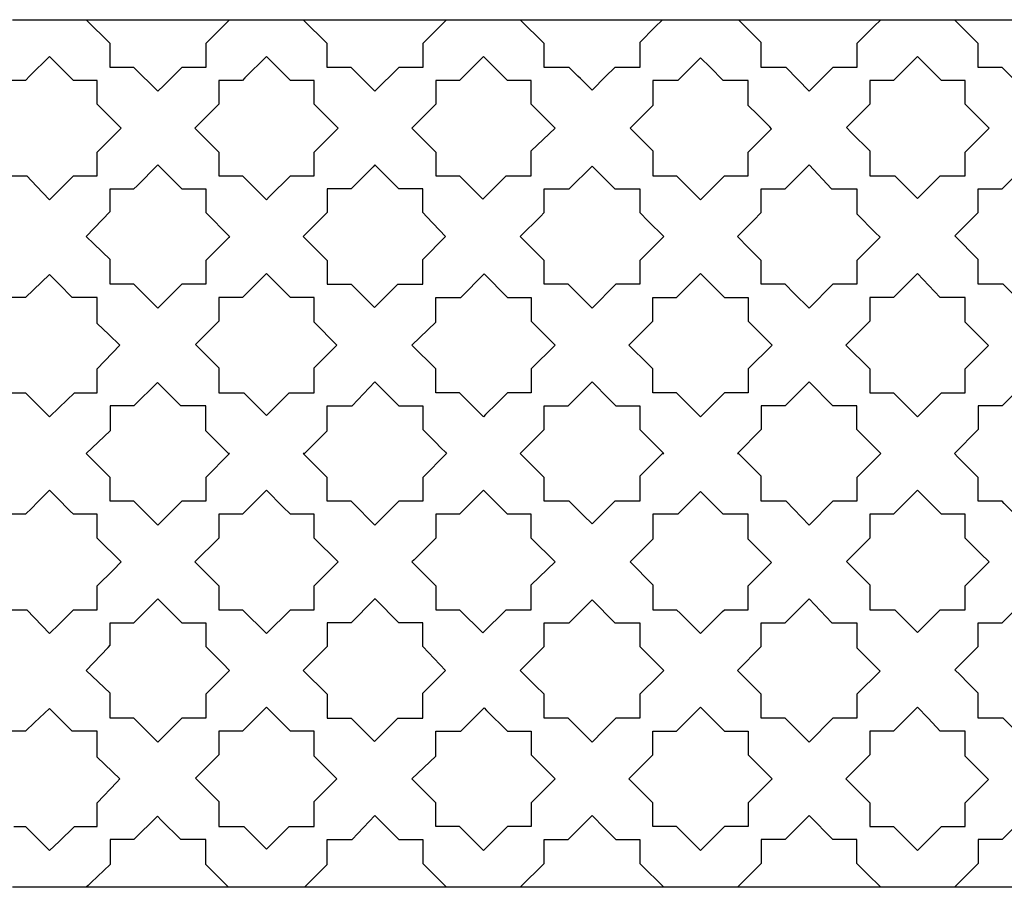
# Model space of a CAD drawing. Extents: x -14.4 to 6, y -1 to 6.
# Drawn here: x -1.9 to -1.7, y 0.1 to 0.3 of the extents above; entities that cross this region are included whole.
import ezdxf

# ---------------------------------------------------------------- set-up
doc = ezdxf.new("R2010")
doc.units = 0
doc.layers.get('0').update_dxf_attribs({"linetype": 'CONTINUOUS'})

msp = doc.modelspace()

# ---------------------------------------------------------------- linework, layer by layer
for p, q in [((-1.93303, 0.34753), (-1.91606, 0.34753)), ((-1.91054, 0.34202), (-1.91606, 0.34753)), ((-1.91606, 0.34753), (-1.90031, 0.34753)), ((-1.90031, 0.34753), (-1.89812, 0.34753)), ((-1.89812, 0.34753), (-1.89585, 0.34753)), ((-1.89585, 0.34753), (-1.88303, 0.34753)), ((-1.88303, 0.34753), (-1.88854, 0.34202)), ((-1.88303, 0.34753), (-1.86606, 0.34753)), ((-1.86054, 0.34202), (-1.86606, 0.34753)), ((-1.86606, 0.34753), (-1.86032, 0.34753)), ((-1.86032, 0.34753), (-1.85006, 0.34753)), ((-1.85006, 0.34753), (-1.83303, 0.34753)), ((-1.83303, 0.34753), (-1.83854, 0.34202)), ((-1.83303, 0.34753), (-1.81606, 0.34753)), ((-1.81054, 0.34202), (-1.81606, 0.34753)), ((-1.81606, 0.34753), (-1.81386, 0.34753)), ((-1.81386, 0.34753), (-1.80662, 0.34753)), ((-1.80662, 0.34753), (-1.78615, 0.34753)), ((-1.78615, 0.34753), (-1.7833, 0.34753)), ((-1.7833, 0.34753), (-1.78507, 0.34577)), ((-1.7833, 0.34753), (-1.76578, 0.34753)), ((-1.76054, 0.34229), (-1.76578, 0.34753)), ((-1.76578, 0.34753), (-1.7602, 0.34753)), ((-1.7602, 0.34753), (-1.75755, 0.34753)), ((-1.75755, 0.34753), (-1.73523, 0.34753)), ((-1.73523, 0.34753), (-1.73303, 0.34753)), ((-1.73303, 0.34753), (-1.73461, 0.34595)), ((-1.73303, 0.34753), (-1.71606, 0.34753)), ((-1.71268, 0.34415), (-1.71606, 0.34753)), ((-1.71606, 0.34753), (-1.71205, 0.34753)), ((-1.71205, 0.34753), (-1.70786, 0.34753)), ((-1.70786, 0.34753), (-1.70723, 0.34753)), ((-1.70723, 0.34753), (-1.69022, 0.34753)), ((-1.78507, 0.34577), (-1.78854, 0.34229)), ((-1.73461, 0.34595), (-1.73854, 0.34202)), ((-1.71119, 0.34267), (-1.71268, 0.34415)), ((-1.71054, 0.34202), (-1.71119, 0.34267)), ((-1.91054, 0.33888), (-1.91054, 0.34202)), ((-1.88854, 0.34202), (-1.88854, 0.34153)), ((-1.88854, 0.34153), (-1.88854, 0.33653)), ((-1.86054, 0.33653), (-1.86054, 0.34202)), ((-1.83854, 0.34202), (-1.83854, 0.33653)), ((-1.81054, 0.33653), (-1.81054, 0.34202)), ((-1.78854, 0.34229), (-1.78854, 0.33653)), ((-1.76054, 0.33794), (-1.76054, 0.34229)), ((-1.73854, 0.34202), (-1.73854, 0.34046)), ((-1.73854, 0.34046), (-1.73854, 0.33653)), ((-1.71054, 0.33653), (-1.71054, 0.34202)), ((-1.92454, 0.33905), (-1.92903, 0.33456)), ((-1.92233, 0.33683), (-1.92454, 0.33905)), ((-1.91054, 0.33653), (-1.91054, 0.33888)), ((-1.87454, 0.33905), (-1.87949, 0.3341)), ((-1.87407, 0.33857), (-1.87454, 0.33905)), ((-1.86903, 0.33353), (-1.87407, 0.33857)), ((-1.82454, 0.33905), (-1.82776, 0.33583)), ((-1.81903, 0.33353), (-1.82454, 0.33905)), ((-1.77454, 0.33877), (-1.7773, 0.33601)), ((-1.77235, 0.33658), (-1.77454, 0.33877)), ((-1.72454, 0.33905), (-1.73006, 0.33353)), ((-1.71903, 0.33353), (-1.72454, 0.33905)), ((-1.91903, 0.33353), (-1.92233, 0.33683)), ((-1.90506, 0.33653), (-1.91054, 0.33653)), ((-1.89954, 0.33102), (-1.90506, 0.33653)), ((-1.89403, 0.33653), (-1.8982, 0.33236)), ((-1.88854, 0.33653), (-1.89403, 0.33653)), ((-1.85506, 0.33653), (-1.86054, 0.33653)), ((-1.85142, 0.33289), (-1.85506, 0.33653)), ((-1.84403, 0.33653), (-1.84954, 0.33102)), ((-1.83854, 0.33653), (-1.84403, 0.33653)), ((-1.82776, 0.33583), (-1.83006, 0.33353)), ((-1.80478, 0.33653), (-1.81054, 0.33653)), ((-1.80478, 0.33653), (-1.80279, 0.33455)), ((-1.7943, 0.33653), (-1.79643, 0.3344)), ((-1.78854, 0.33653), (-1.7943, 0.33653)), ((-1.7773, 0.33601), (-1.7794, 0.33391)), ((-1.7693, 0.33353), (-1.77235, 0.33658)), ((-1.76054, 0.33653), (-1.76054, 0.33794)), ((-1.7567, 0.33653), (-1.76054, 0.33653)), ((-1.75619, 0.33653), (-1.7567, 0.33653)), ((-1.75478, 0.33653), (-1.75619, 0.33653)), ((-1.74954, 0.33102), (-1.75478, 0.33653)), ((-1.74403, 0.33653), (-1.74954, 0.33102)), ((-1.73854, 0.33653), (-1.74403, 0.33653)), ((-1.70506, 0.33653), (-1.71054, 0.33653)), ((-1.69954, 0.33102), (-1.70506, 0.33653)), ((-1.93006, 0.33353), (-1.93554, 0.33353)), ((-1.92903, 0.33456), (-1.93006, 0.33353)), ((-1.91687, 0.33353), (-1.91903, 0.33353)), ((-1.91354, 0.33353), (-1.91687, 0.33353)), ((-1.91354, 0.32906), (-1.91354, 0.33353)), ((-1.88006, 0.33353), (-1.88554, 0.33353)), ((-1.88554, 0.33353), (-1.88554, 0.32951)), ((-1.87949, 0.3341), (-1.88006, 0.33353)), ((-1.86354, 0.33353), (-1.86903, 0.33353)), ((-1.86354, 0.3302), (-1.86354, 0.33353)), ((-1.83006, 0.33353), (-1.83554, 0.33353)), ((-1.83554, 0.33353), (-1.83554, 0.33154)), ((-1.81354, 0.33353), (-1.81903, 0.33353)), ((-1.81354, 0.33302), (-1.81354, 0.33353)), ((-1.80219, 0.33394), (-1.80279, 0.33455)), ((-1.79954, 0.33129), (-1.80219, 0.33394)), ((-1.79643, 0.3344), (-1.79954, 0.33129)), ((-1.78554, 0.33353), (-1.78554, 0.32777)), ((-1.78025, 0.33353), (-1.78554, 0.33353)), ((-1.77978, 0.33353), (-1.78025, 0.33353)), ((-1.7794, 0.33391), (-1.77978, 0.33353)), ((-1.76354, 0.33353), (-1.7693, 0.33353)), ((-1.76354, 0.32777), (-1.76354, 0.33353)), ((-1.73554, 0.33353), (-1.73554, 0.33321)), ((-1.73543, 0.33353), (-1.73554, 0.33353)), ((-1.73006, 0.33353), (-1.73543, 0.33353)), ((-1.71597, 0.33353), (-1.71903, 0.33353)), ((-1.71354, 0.33353), (-1.71597, 0.33353)), ((-1.71354, 0.32805), (-1.71354, 0.33353)), ((-1.8982, 0.33236), (-1.89954, 0.33102)), ((-1.85016, 0.33164), (-1.85142, 0.33289)), ((-1.84954, 0.33102), (-1.85016, 0.33164)), ((-1.83554, 0.33154), (-1.83554, 0.32805)), ((-1.81354, 0.32805), (-1.81354, 0.33302)), ((-1.73554, 0.33321), (-1.73554, 0.32805)), ((-1.91354, 0.32805), (-1.91354, 0.32906)), ((-1.88554, 0.32951), (-1.88554, 0.32805)), ((-1.86354, 0.32805), (-1.86354, 0.3302)), ((-1.90803, 0.32253), (-1.91354, 0.32805)), ((-1.88554, 0.32805), (-1.89106, 0.32253)), ((-1.85803, 0.32253), (-1.86354, 0.32805)), ((-1.83554, 0.32805), (-1.84106, 0.32253)), ((-1.80977, 0.32428), (-1.81354, 0.32805)), ((-1.78554, 0.32777), (-1.79078, 0.32253)), ((-1.76143, 0.32566), (-1.76354, 0.32777)), ((-1.73554, 0.32805), (-1.7384, 0.32519)), ((-1.70803, 0.32253), (-1.71354, 0.32805)), ((-1.75858, 0.32281), (-1.76143, 0.32566)), ((-1.7384, 0.32519), (-1.74092, 0.32267)), ((-1.91354, 0.31702), (-1.90803, 0.32253)), ((-1.89106, 0.32253), (-1.88712, 0.3186)), ((-1.86354, 0.31702), (-1.85803, 0.32253)), ((-1.84106, 0.32253), (-1.83554, 0.31702)), ((-1.81354, 0.31729), (-1.80803, 0.32253)), ((-1.80803, 0.32253), (-1.80977, 0.32428)), ((-1.79078, 0.32253), (-1.78792, 0.31967)), ((-1.75876, 0.3218), (-1.75816, 0.32239)), ((-1.75816, 0.32239), (-1.75858, 0.32281)), ((-1.74092, 0.32267), (-1.73972, 0.32148)), ((-1.71354, 0.31702), (-1.70803, 0.32253)), ((-1.76354, 0.31702), (-1.75876, 0.3218)), ((-1.73972, 0.32148), (-1.73554, 0.31729)), ((-1.88712, 0.3186), (-1.88554, 0.31702)), ((-1.78792, 0.31967), (-1.78554, 0.31729)), ((-1.91354, 0.31646), (-1.91354, 0.31702)), ((-1.91354, 0.31153), (-1.91354, 0.31646)), ((-1.88554, 0.31702), (-1.88554, 0.31153)), ((-1.86354, 0.31153), (-1.86354, 0.31702)), ((-1.83554, 0.31702), (-1.83554, 0.31153)), ((-1.81354, 0.31153), (-1.81354, 0.31729)), ((-1.78554, 0.31729), (-1.78554, 0.31153)), ((-1.76354, 0.31153), (-1.76354, 0.31702)), ((-1.73554, 0.31729), (-1.73554, 0.31153)), ((-1.71354, 0.31153), (-1.71354, 0.31702)), ((-1.90435, 0.30924), (-1.89954, 0.31405)), ((-1.89954, 0.31405), (-1.89805, 0.31256)), ((-1.84997, 0.31362), (-1.85506, 0.30853)), ((-1.84954, 0.31405), (-1.84997, 0.31362)), ((-1.84403, 0.30853), (-1.84954, 0.31405)), ((-1.80478, 0.30853), (-1.79954, 0.31377)), ((-1.79954, 0.31377), (-1.7943, 0.30853)), ((-1.75506, 0.30853), (-1.74954, 0.31405)), ((-1.74954, 0.31405), (-1.74433, 0.30856)), ((-1.70506, 0.30853), (-1.69954, 0.31405)), ((-1.93554, 0.31153), (-1.92978, 0.31153)), ((-1.92978, 0.31153), (-1.92749, 0.30912)), ((-1.92146, 0.3091), (-1.91903, 0.31153)), ((-1.91903, 0.31153), (-1.91354, 0.31153)), ((-1.89805, 0.31256), (-1.89628, 0.31078)), ((-1.89628, 0.31078), (-1.89403, 0.30853)), ((-1.88554, 0.31153), (-1.88006, 0.31153)), ((-1.88006, 0.31153), (-1.87454, 0.30602)), ((-1.87389, 0.30667), (-1.86903, 0.31153)), ((-1.86903, 0.31153), (-1.86354, 0.31153)), ((-1.83554, 0.31153), (-1.83402, 0.31153)), ((-1.83402, 0.31153), (-1.83006, 0.31153)), ((-1.83006, 0.31153), (-1.82468, 0.30616)), ((-1.82468, 0.30616), (-1.8193, 0.31153)), ((-1.8193, 0.31153), (-1.81927, 0.31152)), ((-1.81927, 0.31152), (-1.81354, 0.31153)), ((-1.78554, 0.31153), (-1.7843, 0.31153)), ((-1.7843, 0.31153), (-1.78006, 0.31153)), ((-1.78006, 0.31153), (-1.77454, 0.30602)), ((-1.77454, 0.30602), (-1.76903, 0.31153)), ((-1.76903, 0.31153), (-1.76758, 0.31153)), ((-1.76758, 0.31153), (-1.76354, 0.31153)), ((-1.73554, 0.31153), (-1.72978, 0.31153)), ((-1.72978, 0.31153), (-1.72826, 0.31001)), ((-1.72454, 0.30629), (-1.7193, 0.31153)), ((-1.7193, 0.31153), (-1.71354, 0.31153)), ((-1.92749, 0.30912), (-1.92454, 0.30602)), ((-1.92233, 0.30823), (-1.92146, 0.3091)), ((-1.91054, 0.30334), (-1.91054, 0.30853)), ((-1.91054, 0.30853), (-1.90506, 0.30853)), ((-1.90506, 0.30853), (-1.90435, 0.30924)), ((-1.89403, 0.30853), (-1.88854, 0.30853)), ((-1.88854, 0.30853), (-1.88854, 0.30305)), ((-1.86054, 0.30853), (-1.86054, 0.30305)), ((-1.85506, 0.30853), (-1.86054, 0.30853)), ((-1.83854, 0.30853), (-1.84403, 0.30853)), ((-1.83854, 0.30305), (-1.83854, 0.30853)), ((-1.81054, 0.30528), (-1.81054, 0.30853)), ((-1.81054, 0.30853), (-1.80964, 0.30853)), ((-1.80964, 0.30853), (-1.80478, 0.30853)), ((-1.7943, 0.30853), (-1.79408, 0.30853)), ((-1.79408, 0.30853), (-1.78854, 0.30853)), ((-1.78854, 0.30853), (-1.78854, 0.30305)), ((-1.76054, 0.30305), (-1.76054, 0.30853)), ((-1.76054, 0.30853), (-1.75506, 0.30853)), ((-1.74433, 0.30856), (-1.7443, 0.30853)), ((-1.7443, 0.30853), (-1.73854, 0.30853)), ((-1.73854, 0.30853), (-1.73854, 0.30277)), ((-1.72826, 0.31001), (-1.72454, 0.30629)), ((-1.71054, 0.30305), (-1.71054, 0.30853)), ((-1.71054, 0.30853), (-1.70506, 0.30853)), ((-1.92454, 0.30602), (-1.92233, 0.30823)), ((-1.87454, 0.30602), (-1.87389, 0.30667)), ((-1.81054, 0.30305), (-1.81054, 0.30528)), ((-1.91606, 0.29753), (-1.91054, 0.30334)), ((-1.88854, 0.30305), (-1.88303, 0.29753)), ((-1.86054, 0.30305), (-1.86606, 0.29753)), ((-1.83762, 0.30208), (-1.83854, 0.30305)), ((-1.8333, 0.29753), (-1.83762, 0.30208)), ((-1.81606, 0.29753), (-1.8114, 0.30219)), ((-1.8114, 0.30219), (-1.81054, 0.30305)), ((-1.78854, 0.30305), (-1.78659, 0.30109)), ((-1.76235, 0.30124), (-1.76054, 0.30305)), ((-1.73854, 0.30277), (-1.73428, 0.29851)), ((-1.71592, 0.29767), (-1.71054, 0.30305)), ((-1.78659, 0.30109), (-1.78303, 0.29753)), ((-1.76606, 0.29753), (-1.76235, 0.30124)), ((-1.91431, 0.29587), (-1.91606, 0.29753)), ((-1.88322, 0.29734), (-1.88854, 0.29202)), ((-1.88303, 0.29753), (-1.88322, 0.29734)), ((-1.86606, 0.29753), (-1.86054, 0.29202)), ((-1.83854, 0.29229), (-1.8333, 0.29753)), ((-1.81342, 0.2949), (-1.81606, 0.29753)), ((-1.78303, 0.29753), (-1.78854, 0.29202)), ((-1.76345, 0.29493), (-1.76606, 0.29753)), ((-1.73316, 0.29739), (-1.73671, 0.29385)), ((-1.73428, 0.29851), (-1.73316, 0.29739)), ((-1.71054, 0.29229), (-1.71592, 0.29767)), ((-1.91054, 0.29229), (-1.91431, 0.29587)), ((-1.81054, 0.29202), (-1.81342, 0.2949)), ((-1.76054, 0.29202), (-1.76345, 0.29493)), ((-1.73671, 0.29385), (-1.73854, 0.29202)), ((-1.91054, 0.28937), (-1.91054, 0.29229)), ((-1.88854, 0.29202), (-1.88854, 0.28955)), ((-1.86054, 0.29202), (-1.86054, 0.28653)), ((-1.83854, 0.28653), (-1.83854, 0.29229)), ((-1.81054, 0.28653), (-1.81054, 0.29202)), ((-1.78854, 0.29202), (-1.78854, 0.28653)), ((-1.76054, 0.28653), (-1.76054, 0.29202)), ((-1.73854, 0.29202), (-1.73854, 0.29035)), ((-1.71054, 0.28653), (-1.71054, 0.29229)), ((-1.92454, 0.28877), (-1.93006, 0.28353)), ((-1.92233, 0.28656), (-1.92454, 0.28877)), ((-1.91054, 0.28653), (-1.91054, 0.28937)), ((-1.88854, 0.28955), (-1.88854, 0.28653)), ((-1.87464, 0.28895), (-1.88006, 0.28353)), ((-1.87453, 0.28904), (-1.87464, 0.28895)), ((-1.86903, 0.28353), (-1.87453, 0.28904)), ((-1.82978, 0.28353), (-1.8244, 0.28891)), ((-1.8244, 0.28891), (-1.81903, 0.28353)), ((-1.77956, 0.28403), (-1.77454, 0.28905)), ((-1.77454, 0.28905), (-1.76903, 0.28353)), ((-1.73854, 0.29035), (-1.73854, 0.28653)), ((-1.72454, 0.28905), (-1.73006, 0.28353)), ((-1.7193, 0.28353), (-1.72454, 0.28905)), ((-1.9193, 0.28353), (-1.92233, 0.28656)), ((-1.90506, 0.28653), (-1.91054, 0.28653)), ((-1.89954, 0.28102), (-1.90506, 0.28653)), ((-1.89403, 0.28653), (-1.89954, 0.28102)), ((-1.88854, 0.28653), (-1.89403, 0.28653)), ((-1.86054, 0.28653), (-1.85506, 0.28653)), ((-1.85506, 0.28653), (-1.84968, 0.28116)), ((-1.84961, 0.28123), (-1.8443, 0.28653)), ((-1.8443, 0.28653), (-1.84354, 0.28653)), ((-1.84354, 0.28653), (-1.83854, 0.28653)), ((-1.80625, 0.28653), (-1.81054, 0.28653)), ((-1.80506, 0.28653), (-1.80625, 0.28653)), ((-1.79954, 0.28102), (-1.80506, 0.28653)), ((-1.79403, 0.28653), (-1.79954, 0.28102)), ((-1.78977, 0.28653), (-1.79403, 0.28653)), ((-1.78854, 0.28653), (-1.78977, 0.28653)), ((-1.75506, 0.28653), (-1.76054, 0.28653)), ((-1.75293, 0.28441), (-1.75506, 0.28653)), ((-1.74403, 0.28653), (-1.74954, 0.28102)), ((-1.74054, 0.28653), (-1.74403, 0.28653)), ((-1.73854, 0.28653), (-1.74054, 0.28653)), ((-1.70478, 0.28653), (-1.71054, 0.28653)), ((-1.6994, 0.28116), (-1.70478, 0.28653)), ((-1.78006, 0.28353), (-1.77956, 0.28403)), ((-1.74954, 0.28102), (-1.75293, 0.28441)), ((-1.93006, 0.28353), (-1.93554, 0.28353)), ((-1.91354, 0.28353), (-1.9193, 0.28353)), ((-1.91354, 0.27751), (-1.91354, 0.28353)), ((-1.88554, 0.28353), (-1.88554, 0.28039)), ((-1.88154, 0.28353), (-1.88554, 0.28353)), ((-1.88006, 0.28353), (-1.88154, 0.28353)), ((-1.86579, 0.28353), (-1.86903, 0.28353)), ((-1.86354, 0.28353), (-1.86579, 0.28353)), ((-1.86354, 0.28179), (-1.86354, 0.28353)), ((-1.86354, 0.27777), (-1.86354, 0.28179)), ((-1.83554, 0.27777), (-1.83554, 0.28353)), ((-1.83554, 0.28353), (-1.82978, 0.28353)), ((-1.81903, 0.28353), (-1.81657, 0.28353)), ((-1.81657, 0.28353), (-1.81354, 0.28353)), ((-1.81354, 0.28353), (-1.81354, 0.27805)), ((-1.78554, 0.27805), (-1.78554, 0.28353)), ((-1.78554, 0.28353), (-1.78006, 0.28353)), ((-1.76903, 0.28353), (-1.76544, 0.28353)), ((-1.76544, 0.28353), (-1.76354, 0.28353)), ((-1.76354, 0.28353), (-1.76354, 0.27805)), ((-1.73554, 0.28353), (-1.73554, 0.27805)), ((-1.73006, 0.28353), (-1.73554, 0.28353)), ((-1.71354, 0.28353), (-1.7193, 0.28353)), ((-1.71354, 0.27777), (-1.71354, 0.28353)), ((-1.88554, 0.28039), (-1.88554, 0.27805)), ((-1.84968, 0.28116), (-1.84961, 0.28123)), ((-1.91085, 0.27495), (-1.91354, 0.27751)), ((-1.88554, 0.27805), (-1.89092, 0.27267)), ((-1.8583, 0.27253), (-1.86354, 0.27777)), ((-1.84106, 0.27253), (-1.83554, 0.27777)), ((-1.81354, 0.27805), (-1.81187, 0.27638)), ((-1.79106, 0.27253), (-1.78554, 0.27805)), ((-1.76354, 0.27805), (-1.75803, 0.27253)), ((-1.73554, 0.27805), (-1.74106, 0.27253)), ((-1.70816, 0.27239), (-1.71354, 0.27777)), ((-1.9083, 0.27253), (-1.91085, 0.27495)), ((-1.81187, 0.27638), (-1.80803, 0.27253)), ((-1.91354, 0.26702), (-1.9083, 0.27253)), ((-1.89092, 0.27267), (-1.88554, 0.26729)), ((-1.86354, 0.26729), (-1.8583, 0.27253)), ((-1.83554, 0.26702), (-1.84106, 0.27253)), ((-1.80803, 0.27253), (-1.81354, 0.26702)), ((-1.78654, 0.26801), (-1.79106, 0.27253)), ((-1.75803, 0.27253), (-1.76354, 0.26702)), ((-1.74106, 0.27253), (-1.73554, 0.26702)), ((-1.71354, 0.26702), (-1.70816, 0.27239)), ((-1.78554, 0.26702), (-1.78654, 0.26801)), ((-1.91354, 0.26153), (-1.91354, 0.26702)), ((-1.88554, 0.26729), (-1.88554, 0.26153)), ((-1.86354, 0.26718), (-1.86354, 0.26729)), ((-1.86354, 0.26376), (-1.86354, 0.26718)), ((-1.83554, 0.26153), (-1.83554, 0.26702)), ((-1.81354, 0.26702), (-1.81354, 0.26153)), ((-1.78554, 0.26153), (-1.78554, 0.26702)), ((-1.76354, 0.26702), (-1.76354, 0.26153)), ((-1.73554, 0.26702), (-1.73554, 0.26153)), ((-1.71354, 0.26153), (-1.71354, 0.26702)), ((-1.89968, 0.26391), (-1.90506, 0.25853)), ((-1.89466, 0.25889), (-1.89968, 0.26391)), ((-1.86354, 0.26153), (-1.86354, 0.26376)), ((-1.85478, 0.25853), (-1.84954, 0.26405)), ((-1.84954, 0.26405), (-1.84403, 0.25853)), ((-1.80506, 0.25853), (-1.79954, 0.26405)), ((-1.79954, 0.26405), (-1.79557, 0.26007)), ((-1.74954, 0.26405), (-1.75506, 0.25853)), ((-1.74403, 0.25853), (-1.74954, 0.26405)), ((-1.69968, 0.26391), (-1.70506, 0.25853)), ((-1.93509, 0.26153), (-1.93006, 0.26153)), ((-1.93006, 0.26153), (-1.92454, 0.25602)), ((-1.92233, 0.25812), (-1.91874, 0.26153)), ((-1.91874, 0.26153), (-1.91354, 0.26153)), ((-1.88554, 0.26153), (-1.88474, 0.26153)), ((-1.88474, 0.26153), (-1.87978, 0.26153)), ((-1.87978, 0.26153), (-1.87577, 0.25752)), ((-1.87076, 0.26007), (-1.8693, 0.26153)), ((-1.8693, 0.26153), (-1.8679, 0.26153)), ((-1.8679, 0.26153), (-1.86354, 0.26153)), ((-1.83006, 0.26153), (-1.83554, 0.26153)), ((-1.82454, 0.25602), (-1.83006, 0.26153)), ((-1.81903, 0.26153), (-1.82139, 0.25917)), ((-1.81354, 0.26153), (-1.81903, 0.26153)), ((-1.78006, 0.26153), (-1.78554, 0.26153)), ((-1.77454, 0.25602), (-1.78006, 0.26153)), ((-1.76933, 0.26123), (-1.77454, 0.25602)), ((-1.76903, 0.26153), (-1.76933, 0.26123)), ((-1.76354, 0.26153), (-1.76903, 0.26153)), ((-1.73554, 0.26153), (-1.73006, 0.26153)), ((-1.73006, 0.26153), (-1.72454, 0.25602)), ((-1.72454, 0.25602), (-1.71903, 0.26153)), ((-1.71903, 0.26153), (-1.71354, 0.26153)), ((-1.8943, 0.25853), (-1.89466, 0.25889)), ((-1.87454, 0.25629), (-1.87076, 0.26007)), ((-1.82139, 0.25917), (-1.82406, 0.2565)), ((-1.79557, 0.26007), (-1.79403, 0.25853)), ((-1.92454, 0.25602), (-1.92233, 0.25812)), ((-1.90506, 0.25853), (-1.91054, 0.25853)), ((-1.91054, 0.25853), (-1.91054, 0.25466)), ((-1.88854, 0.25853), (-1.8943, 0.25853)), ((-1.88854, 0.25277), (-1.88854, 0.25853)), ((-1.87577, 0.25752), (-1.87454, 0.25629)), ((-1.86054, 0.25277), (-1.86054, 0.25853)), ((-1.86054, 0.25853), (-1.85478, 0.25853)), ((-1.84403, 0.25853), (-1.83854, 0.25853)), ((-1.83854, 0.25853), (-1.83854, 0.25305)), ((-1.82406, 0.2565), (-1.82454, 0.25602)), ((-1.81054, 0.25305), (-1.81054, 0.25853)), ((-1.81054, 0.25853), (-1.80506, 0.25853)), ((-1.79403, 0.25853), (-1.79066, 0.25853)), ((-1.79066, 0.25853), (-1.78854, 0.25853)), ((-1.78854, 0.25853), (-1.78854, 0.25305)), ((-1.76054, 0.25853), (-1.76054, 0.25305)), ((-1.75517, 0.25853), (-1.76054, 0.25853)), ((-1.75506, 0.25853), (-1.75517, 0.25853)), ((-1.73854, 0.25853), (-1.74403, 0.25853)), ((-1.73854, 0.25305), (-1.73854, 0.25853)), ((-1.71054, 0.25853), (-1.71054, 0.25305)), ((-1.70506, 0.25853), (-1.71054, 0.25853)), ((-1.91054, 0.25466), (-1.91054, 0.25277)), ((-1.91054, 0.25277), (-1.91606, 0.24753)), ((-1.88737, 0.2516), (-1.88854, 0.25277)), ((-1.86578, 0.24753), (-1.86054, 0.25277)), ((-1.83854, 0.25305), (-1.83569, 0.25019)), ((-1.81606, 0.24753), (-1.81054, 0.25305)), ((-1.78854, 0.25305), (-1.78303, 0.24753)), ((-1.76054, 0.25305), (-1.76606, 0.24753)), ((-1.73303, 0.24753), (-1.73854, 0.25305)), ((-1.71054, 0.25305), (-1.71606, 0.24753)), ((-1.8833, 0.24753), (-1.88737, 0.2516)), ((-1.83569, 0.25019), (-1.8343, 0.2488)), ((-1.91054, 0.24202), (-1.91606, 0.24753)), ((-1.88303, 0.24753), (-1.88854, 0.24202)), ((-1.88303, 0.24753), (-1.8833, 0.24753)), ((-1.86578, 0.24753), (-1.86606, 0.24753)), ((-1.86346, 0.24493), (-1.86606, 0.24753)), ((-1.83303, 0.24753), (-1.83854, 0.24202)), ((-1.8343, 0.2488), (-1.8333, 0.24781)), ((-1.8333, 0.24781), (-1.83303, 0.24753)), ((-1.81054, 0.24202), (-1.81606, 0.24753)), ((-1.7833, 0.24753), (-1.78854, 0.24229)), ((-1.7833, 0.24753), (-1.78303, 0.24753)), ((-1.76606, 0.24753), (-1.76578, 0.24753)), ((-1.76259, 0.24434), (-1.76578, 0.24753)), ((-1.73303, 0.24753), (-1.73854, 0.24202)), ((-1.71523, 0.24671), (-1.71606, 0.24753)), ((-1.71054, 0.24202), (-1.71523, 0.24671)), ((-1.86054, 0.24202), (-1.86346, 0.24493)), ((-1.76054, 0.24229), (-1.76259, 0.24434)), ((-1.91054, 0.23979), (-1.91054, 0.24202)), ((-1.88854, 0.24202), (-1.88854, 0.24018)), ((-1.86054, 0.23904), (-1.86054, 0.24202)), ((-1.83854, 0.24202), (-1.83854, 0.23653)), ((-1.81054, 0.24127), (-1.81054, 0.24202)), ((-1.81054, 0.23653), (-1.81054, 0.24127)), ((-1.78854, 0.24229), (-1.78854, 0.23653)), ((-1.76054, 0.23653), (-1.76054, 0.24229)), ((-1.73854, 0.24202), (-1.73854, 0.23653)), ((-1.71054, 0.23653), (-1.71054, 0.24202)), ((-1.92454, 0.23905), (-1.92729, 0.2363)), ((-1.92233, 0.23683), (-1.92454, 0.23905)), ((-1.91054, 0.23653), (-1.91054, 0.23979)), ((-1.88854, 0.24018), (-1.88854, 0.23653)), ((-1.87454, 0.23905), (-1.88006, 0.23353)), ((-1.87074, 0.23524), (-1.87454, 0.23905)), ((-1.86054, 0.23653), (-1.86054, 0.23904)), ((-1.82454, 0.23905), (-1.83006, 0.23353)), ((-1.81903, 0.23353), (-1.82454, 0.23905)), ((-1.77454, 0.23877), (-1.77978, 0.23353)), ((-1.77344, 0.23767), (-1.77454, 0.23877)), ((-1.72454, 0.23905), (-1.73006, 0.23353)), ((-1.71903, 0.23353), (-1.72454, 0.23905)), ((-1.92729, 0.2363), (-1.92863, 0.23496)), ((-1.92031, 0.23481), (-1.92233, 0.23683)), ((-1.90781, 0.23653), (-1.91054, 0.23653)), ((-1.90506, 0.23653), (-1.90781, 0.23653)), ((-1.89954, 0.23102), (-1.90506, 0.23653)), ((-1.89403, 0.23653), (-1.89954, 0.23102)), ((-1.88854, 0.23653), (-1.89403, 0.23653)), ((-1.85506, 0.23653), (-1.86054, 0.23653)), ((-1.85473, 0.2362), (-1.85506, 0.23653)), ((-1.84954, 0.23102), (-1.85473, 0.2362)), ((-1.84403, 0.23653), (-1.84954, 0.23102)), ((-1.83854, 0.23653), (-1.84403, 0.23653)), ((-1.80478, 0.23653), (-1.81054, 0.23653)), ((-1.80228, 0.23404), (-1.80478, 0.23653)), ((-1.7943, 0.23653), (-1.79849, 0.23235)), ((-1.78854, 0.23653), (-1.7943, 0.23653)), ((-1.7706, 0.23484), (-1.77344, 0.23767)), ((-1.75478, 0.23653), (-1.76054, 0.23653)), ((-1.74954, 0.23102), (-1.75478, 0.23653)), ((-1.74403, 0.23653), (-1.74954, 0.23102)), ((-1.73854, 0.23653), (-1.74403, 0.23653)), ((-1.70506, 0.23653), (-1.71054, 0.23653)), ((-1.70456, 0.23604), (-1.70506, 0.23653)), ((-1.69954, 0.23102), (-1.70456, 0.23604)), ((-1.92863, 0.23496), (-1.93006, 0.23353)), ((-1.91976, 0.23427), (-1.92031, 0.23481)), ((-1.91903, 0.23353), (-1.91976, 0.23427)), ((-1.86903, 0.23353), (-1.87074, 0.23524)), ((-1.80218, 0.23393), (-1.80228, 0.23404)), ((-1.80166, 0.23341), (-1.80218, 0.23393)), ((-1.7693, 0.23353), (-1.7706, 0.23484)), ((-1.93006, 0.23353), (-1.93554, 0.23353)), ((-1.91354, 0.23353), (-1.91903, 0.23353)), ((-1.91354, 0.22805), (-1.91354, 0.23353)), ((-1.88006, 0.23353), (-1.88554, 0.23353)), ((-1.88554, 0.23353), (-1.88554, 0.22973)), ((-1.86354, 0.23353), (-1.86903, 0.23353)), ((-1.86354, 0.23143), (-1.86354, 0.23353)), ((-1.86354, 0.22805), (-1.86354, 0.23143)), ((-1.83554, 0.23353), (-1.83554, 0.22805)), ((-1.83006, 0.23353), (-1.83554, 0.23353)), ((-1.81354, 0.23353), (-1.81903, 0.23353)), ((-1.81354, 0.23081), (-1.81354, 0.23353)), ((-1.80151, 0.23326), (-1.80166, 0.23341)), ((-1.79954, 0.23129), (-1.80151, 0.23326)), ((-1.79849, 0.23235), (-1.79954, 0.23129)), ((-1.78554, 0.23353), (-1.78554, 0.22777)), ((-1.77978, 0.23353), (-1.78554, 0.23353)), ((-1.76824, 0.23353), (-1.7693, 0.23353)), ((-1.76354, 0.23353), (-1.76824, 0.23353)), ((-1.76354, 0.22777), (-1.76354, 0.23353)), ((-1.73554, 0.23353), (-1.73554, 0.22805)), ((-1.73006, 0.23353), (-1.73554, 0.23353)), ((-1.71354, 0.23353), (-1.71903, 0.23353)), ((-1.71354, 0.22935), (-1.71354, 0.23353)), ((-1.88554, 0.22973), (-1.88554, 0.22805)), ((-1.81354, 0.22913), (-1.81354, 0.23081)), ((-1.81354, 0.22805), (-1.81354, 0.22913)), ((-1.71354, 0.22805), (-1.71354, 0.22935)), ((-1.90803, 0.22253), (-1.91354, 0.22805)), ((-1.88554, 0.22805), (-1.89106, 0.22253)), ((-1.85803, 0.22253), (-1.86354, 0.22805)), ((-1.83554, 0.22805), (-1.84053, 0.22306)), ((-1.80803, 0.22253), (-1.81354, 0.22805)), ((-1.78554, 0.22777), (-1.78842, 0.22489)), ((-1.76044, 0.22467), (-1.76354, 0.22777)), ((-1.73554, 0.22805), (-1.74092, 0.22267)), ((-1.71001, 0.22452), (-1.71354, 0.22805)), ((-1.78842, 0.22489), (-1.79078, 0.22253)), ((-1.75816, 0.22239), (-1.76044, 0.22467)), ((-1.90989, 0.22067), (-1.90803, 0.22253)), ((-1.89106, 0.22253), (-1.88716, 0.21864)), ((-1.86354, 0.21702), (-1.85803, 0.22253)), ((-1.84053, 0.22306), (-1.84106, 0.22253)), ((-1.84106, 0.22253), (-1.83751, 0.21899)), ((-1.81354, 0.21729), (-1.80803, 0.22253)), ((-1.79078, 0.22253), (-1.78554, 0.21729)), ((-1.76354, 0.21702), (-1.75816, 0.22239)), ((-1.74092, 0.22267), (-1.73554, 0.21729)), ((-1.71354, 0.21702), (-1.70803, 0.22253)), ((-1.70803, 0.22253), (-1.71001, 0.22452)), ((-1.91354, 0.21702), (-1.90989, 0.22067)), ((-1.88716, 0.21864), (-1.88554, 0.21702)), ((-1.83751, 0.21899), (-1.83554, 0.21702)), ((-1.91354, 0.21153), (-1.91354, 0.21702)), ((-1.88554, 0.21702), (-1.88554, 0.21153)), ((-1.86354, 0.21646), (-1.86354, 0.21702)), ((-1.86354, 0.21153), (-1.86354, 0.21646)), ((-1.83554, 0.21702), (-1.83554, 0.21153)), ((-1.81354, 0.21153), (-1.81354, 0.21729)), ((-1.78554, 0.21729), (-1.78554, 0.21153)), ((-1.76354, 0.21153), (-1.76354, 0.21702)), ((-1.73554, 0.21729), (-1.73554, 0.21296)), ((-1.71354, 0.21153), (-1.71354, 0.21702)), ((-1.90417, 0.20942), (-1.89954, 0.21405)), ((-1.89954, 0.21405), (-1.89817, 0.21267)), ((-1.84979, 0.2138), (-1.85506, 0.20853)), ((-1.84954, 0.21405), (-1.84979, 0.2138)), ((-1.84944, 0.21395), (-1.84954, 0.21405)), ((-1.84403, 0.20853), (-1.84944, 0.21395)), ((-1.80478, 0.20853), (-1.79954, 0.21377)), ((-1.79954, 0.21377), (-1.7943, 0.20853)), ((-1.75506, 0.20853), (-1.74954, 0.21405)), ((-1.74954, 0.21405), (-1.7443, 0.20853)), ((-1.70506, 0.20853), (-1.69954, 0.21405)), ((-1.93554, 0.21153), (-1.92978, 0.21153)), ((-1.92978, 0.21153), (-1.92454, 0.20602)), ((-1.92233, 0.20823), (-1.91903, 0.21153)), ((-1.91903, 0.21153), (-1.91354, 0.21153)), ((-1.89817, 0.21267), (-1.89403, 0.20853)), ((-1.88554, 0.21153), (-1.88069, 0.21153)), ((-1.88069, 0.21153), (-1.88006, 0.21153)), ((-1.88006, 0.21153), (-1.87454, 0.20602)), ((-1.87454, 0.20602), (-1.86903, 0.21153)), ((-1.86903, 0.21153), (-1.86354, 0.21153)), ((-1.83554, 0.21153), (-1.83006, 0.21153)), ((-1.83006, 0.21153), (-1.82468, 0.20616)), ((-1.82468, 0.20616), (-1.8193, 0.21153)), ((-1.8193, 0.21153), (-1.81354, 0.21153)), ((-1.78554, 0.21153), (-1.78016, 0.2115)), ((-1.78013, 0.21153), (-1.78016, 0.2115)), ((-1.78013, 0.21153), (-1.78006, 0.21153)), ((-1.78006, 0.21153), (-1.77919, 0.21067)), ((-1.77454, 0.20602), (-1.76945, 0.21111)), ((-1.76945, 0.21111), (-1.76903, 0.21153)), ((-1.76903, 0.21153), (-1.76354, 0.21153)), ((-1.73554, 0.21296), (-1.73554, 0.21153)), ((-1.73554, 0.21153), (-1.73269, 0.21153)), ((-1.73269, 0.21153), (-1.72978, 0.21153)), ((-1.72978, 0.21153), (-1.72454, 0.20629)), ((-1.72454, 0.20629), (-1.7193, 0.21153)), ((-1.7193, 0.21153), (-1.71354, 0.21153)), ((-1.90506, 0.20853), (-1.90417, 0.20942)), ((-1.77919, 0.21067), (-1.77454, 0.20602)), ((-1.92454, 0.20602), (-1.92233, 0.20823)), ((-1.91054, 0.20597), (-1.91054, 0.20853)), ((-1.91054, 0.20853), (-1.90581, 0.20853)), ((-1.90581, 0.20853), (-1.90506, 0.20853)), ((-1.89403, 0.20853), (-1.89115, 0.20853)), ((-1.89115, 0.20853), (-1.88854, 0.20853)), ((-1.88854, 0.20853), (-1.88854, 0.20305)), ((-1.86054, 0.20853), (-1.86054, 0.20305)), ((-1.85506, 0.20853), (-1.86054, 0.20853)), ((-1.83854, 0.20853), (-1.84403, 0.20853)), ((-1.83854, 0.20305), (-1.83854, 0.20853)), ((-1.81054, 0.20305), (-1.81054, 0.20853)), ((-1.81054, 0.20853), (-1.80851, 0.20853)), ((-1.80851, 0.20853), (-1.80478, 0.20853)), ((-1.7943, 0.20853), (-1.78854, 0.20853)), ((-1.78854, 0.20853), (-1.78854, 0.20305)), ((-1.76054, 0.20853), (-1.75506, 0.20853)), ((-1.76054, 0.20482), (-1.76054, 0.20853)), ((-1.7443, 0.20853), (-1.74148, 0.20853)), ((-1.74148, 0.20853), (-1.73854, 0.20853)), ((-1.73854, 0.20853), (-1.73854, 0.20818)), ((-1.73854, 0.20818), (-1.73854, 0.20277)), ((-1.71054, 0.20305), (-1.71054, 0.20853)), ((-1.71054, 0.20853), (-1.70506, 0.20853)), ((-1.91054, 0.20334), (-1.91054, 0.20597)), ((-1.76054, 0.20305), (-1.76054, 0.20482)), ((-1.91606, 0.19753), (-1.91103, 0.20283)), ((-1.91103, 0.20283), (-1.91054, 0.20334)), ((-1.88854, 0.20305), (-1.88458, 0.19909)), ((-1.86054, 0.20305), (-1.86606, 0.19753)), ((-1.8333, 0.19753), (-1.83854, 0.20305)), ((-1.81606, 0.19753), (-1.81054, 0.20305)), ((-1.78854, 0.20305), (-1.78648, 0.20098)), ((-1.76606, 0.19753), (-1.76054, 0.20305)), ((-1.73854, 0.20277), (-1.73316, 0.19739)), ((-1.71592, 0.19767), (-1.71054, 0.20305)), ((-1.78648, 0.20098), (-1.78362, 0.19812)), ((-1.91054, 0.19229), (-1.91606, 0.19753)), ((-1.88303, 0.19753), (-1.88854, 0.19202)), ((-1.88458, 0.19909), (-1.88303, 0.19753)), ((-1.86606, 0.19753), (-1.86054, 0.19202)), ((-1.83854, 0.19229), (-1.8333, 0.19753)), ((-1.81261, 0.19409), (-1.81606, 0.19753)), ((-1.78303, 0.19753), (-1.78426, 0.1963)), ((-1.78362, 0.19812), (-1.78303, 0.19753)), ((-1.76054, 0.19202), (-1.76606, 0.19753)), ((-1.73316, 0.19739), (-1.73854, 0.19202)), ((-1.71475, 0.1965), (-1.71592, 0.19767)), ((-1.78426, 0.1963), (-1.78854, 0.19202)), ((-1.71285, 0.1946), (-1.71475, 0.1965)), ((-1.81054, 0.19202), (-1.81261, 0.19409)), ((-1.71054, 0.19229), (-1.71285, 0.1946)), ((-1.91054, 0.18811), (-1.91054, 0.19229)), ((-1.88854, 0.19202), (-1.88854, 0.18653)), ((-1.86054, 0.19202), (-1.86054, 0.18653)), ((-1.83854, 0.18653), (-1.83854, 0.19229)), ((-1.81054, 0.18653), (-1.81054, 0.19202)), ((-1.78854, 0.19202), (-1.78854, 0.18653)), ((-1.76054, 0.19003), (-1.76054, 0.19202)), ((-1.73854, 0.19202), (-1.73854, 0.18929)), ((-1.71054, 0.19212), (-1.71054, 0.19229)), ((-1.71054, 0.18653), (-1.71054, 0.19212)), ((-1.92454, 0.18877), (-1.92798, 0.1855)), ((-1.92233, 0.18656), (-1.92454, 0.18877)), ((-1.87454, 0.18905), (-1.88006, 0.18353)), ((-1.86903, 0.18353), (-1.87454, 0.18905)), ((-1.82978, 0.18353), (-1.8244, 0.18891)), ((-1.8244, 0.18891), (-1.82382, 0.18832)), ((-1.82382, 0.18832), (-1.81903, 0.18353)), ((-1.78006, 0.18353), (-1.77454, 0.18905)), ((-1.77454, 0.18905), (-1.76903, 0.18353)), ((-1.76054, 0.18653), (-1.76054, 0.19003)), ((-1.73854, 0.18929), (-1.73854, 0.18653)), ((-1.72454, 0.18905), (-1.73006, 0.18353)), ((-1.72374, 0.18821), (-1.72454, 0.18905)), ((-1.91992, 0.18415), (-1.92233, 0.18656)), ((-1.91054, 0.18653), (-1.91054, 0.18811)), ((-1.90506, 0.18653), (-1.91054, 0.18653)), ((-1.89954, 0.18102), (-1.90506, 0.18653)), ((-1.89403, 0.18653), (-1.89954, 0.18102)), ((-1.88854, 0.18653), (-1.89403, 0.18653)), ((-1.86054, 0.18653), (-1.85506, 0.18653)), ((-1.85506, 0.18653), (-1.84968, 0.18116)), ((-1.84968, 0.18116), (-1.8443, 0.18653)), ((-1.8443, 0.18653), (-1.83854, 0.18653)), ((-1.80506, 0.18653), (-1.81054, 0.18653)), ((-1.79954, 0.18102), (-1.80506, 0.18653)), ((-1.79403, 0.18653), (-1.79689, 0.18367)), ((-1.78854, 0.18653), (-1.79403, 0.18653)), ((-1.75916, 0.18653), (-1.76054, 0.18653)), ((-1.75525, 0.18653), (-1.75916, 0.18653)), ((-1.75506, 0.18653), (-1.75525, 0.18653)), ((-1.74954, 0.18102), (-1.75506, 0.18653)), ((-1.74403, 0.18653), (-1.74954, 0.18102)), ((-1.73854, 0.18653), (-1.74403, 0.18653)), ((-1.72303, 0.18745), (-1.72374, 0.18821)), ((-1.72212, 0.18649), (-1.72303, 0.18745)), ((-1.7193, 0.18353), (-1.72212, 0.18649)), ((-1.70478, 0.18653), (-1.71054, 0.18653)), ((-1.6994, 0.18116), (-1.70478, 0.18653)), ((-1.92798, 0.1855), (-1.93006, 0.18353)), ((-1.9193, 0.18353), (-1.91992, 0.18415)), ((-1.93006, 0.18353), (-1.93554, 0.18353)), ((-1.91354, 0.18353), (-1.9193, 0.18353)), ((-1.91354, 0.17751), (-1.91354, 0.18353)), ((-1.88554, 0.18353), (-1.88554, 0.17805)), ((-1.88006, 0.18353), (-1.88554, 0.18353)), ((-1.86354, 0.18353), (-1.86903, 0.18353)), ((-1.86354, 0.17777), (-1.86354, 0.18353)), ((-1.83554, 0.17777), (-1.83554, 0.18353)), ((-1.83554, 0.18353), (-1.82978, 0.18353)), ((-1.81903, 0.18353), (-1.8156, 0.18353)), ((-1.8156, 0.18353), (-1.81354, 0.18353)), ((-1.81354, 0.18353), (-1.81354, 0.17805)), ((-1.79689, 0.18367), (-1.79954, 0.18102)), ((-1.78554, 0.17805), (-1.78554, 0.18353)), ((-1.78554, 0.18353), (-1.78006, 0.18353)), ((-1.76903, 0.18353), (-1.76538, 0.18353)), ((-1.76538, 0.18353), (-1.76354, 0.18353)), ((-1.76354, 0.18353), (-1.76354, 0.17805)), ((-1.73554, 0.18353), (-1.73554, 0.17805)), ((-1.73039, 0.18353), (-1.73554, 0.18353)), ((-1.73006, 0.18353), (-1.73039, 0.18353)), ((-1.71354, 0.18353), (-1.7193, 0.18353)), ((-1.71354, 0.17777), (-1.71354, 0.18353)), ((-1.9083, 0.17253), (-1.91354, 0.17751)), ((-1.88554, 0.17805), (-1.89092, 0.17267)), ((-1.8583, 0.17253), (-1.86354, 0.17777)), ((-1.84106, 0.17253), (-1.83554, 0.17777)), ((-1.81354, 0.17805), (-1.80803, 0.17253)), ((-1.79106, 0.17253), (-1.78554, 0.17805)), ((-1.76354, 0.17805), (-1.76311, 0.17762)), ((-1.76311, 0.17762), (-1.75803, 0.17253)), ((-1.73554, 0.17805), (-1.74106, 0.17253)), ((-1.70816, 0.17239), (-1.71354, 0.17777)), ((-1.90903, 0.17177), (-1.9083, 0.17253)), ((-1.89092, 0.17267), (-1.88554, 0.16729)), ((-1.86354, 0.16729), (-1.8583, 0.17253)), ((-1.83554, 0.16702), (-1.84106, 0.17253)), ((-1.80803, 0.17253), (-1.81354, 0.16702)), ((-1.78554, 0.16702), (-1.79106, 0.17253)), ((-1.75803, 0.17253), (-1.76354, 0.16702)), ((-1.74106, 0.17253), (-1.73754, 0.16902)), ((-1.91354, 0.16702), (-1.90903, 0.17177)), ((-1.71044, 0.17012), (-1.70816, 0.17239)), ((-1.73754, 0.16902), (-1.73554, 0.16702)), ((-1.71354, 0.16702), (-1.71044, 0.17012)), ((-1.91354, 0.16256), (-1.91354, 0.16702)), ((-1.88554, 0.16729), (-1.88554, 0.16153)), ((-1.86354, 0.16153), (-1.86354, 0.16729)), ((-1.83554, 0.16447), (-1.83554, 0.16702)), ((-1.81354, 0.16702), (-1.81354, 0.16153)), ((-1.78554, 0.16153), (-1.78554, 0.16702)), ((-1.76354, 0.16702), (-1.76354, 0.16153)), ((-1.73554, 0.16702), (-1.73554, 0.16153)), ((-1.71354, 0.16153), (-1.71354, 0.16702)), ((-1.89975, 0.16384), (-1.90506, 0.15853)), ((-1.89968, 0.16391), (-1.89975, 0.16384)), ((-1.89881, 0.16304), (-1.89968, 0.16391)), ((-1.85478, 0.15853), (-1.84954, 0.16405)), ((-1.84954, 0.16405), (-1.84403, 0.15853)), ((-1.83554, 0.16153), (-1.83554, 0.16447)), ((-1.80506, 0.15853), (-1.79954, 0.16405)), ((-1.79954, 0.16405), (-1.79665, 0.16115)), ((-1.74954, 0.16405), (-1.75506, 0.15853)), ((-1.74403, 0.15853), (-1.74954, 0.16405)), ((-1.93273, 0.16153), (-1.93006, 0.16153)), ((-1.93006, 0.16153), (-1.92971, 0.16119)), ((-1.92971, 0.16119), (-1.92454, 0.15602)), ((-1.92233, 0.15812), (-1.91874, 0.16153)), ((-1.91874, 0.16153), (-1.91531, 0.16153)), ((-1.91531, 0.16153), (-1.91354, 0.16153)), ((-1.91354, 0.16153), (-1.91354, 0.16256)), ((-1.8943, 0.15853), (-1.89881, 0.16304)), ((-1.88554, 0.16153), (-1.87978, 0.16153)), ((-1.87978, 0.16153), (-1.87454, 0.15629)), ((-1.87454, 0.15629), (-1.8693, 0.16153)), ((-1.8693, 0.16153), (-1.86354, 0.16153)), ((-1.83006, 0.16153), (-1.83554, 0.16153)), ((-1.82454, 0.15602), (-1.83006, 0.16153)), ((-1.81903, 0.16153), (-1.82295, 0.15761)), ((-1.81354, 0.16153), (-1.81903, 0.16153)), ((-1.79665, 0.16115), (-1.79403, 0.15853)), ((-1.78179, 0.16153), (-1.78554, 0.16153)), ((-1.78006, 0.16153), (-1.78179, 0.16153)), ((-1.77454, 0.15602), (-1.78006, 0.16153)), ((-1.76903, 0.16153), (-1.77121, 0.15935)), ((-1.76354, 0.16153), (-1.76903, 0.16153)), ((-1.73554, 0.16153), (-1.73388, 0.16153)), ((-1.73388, 0.16153), (-1.73006, 0.16153)), ((-1.73006, 0.16153), (-1.72454, 0.15602)), ((-1.72454, 0.15602), (-1.71903, 0.16153)), ((-1.71903, 0.16153), (-1.71354, 0.16153)), ((-1.70028, 0.16331), (-1.70506, 0.15853)), ((-1.77121, 0.15935), (-1.77454, 0.15602)), ((-1.92454, 0.15602), (-1.92233, 0.15812)), ((-1.91054, 0.15853), (-1.91054, 0.15707)), ((-1.90717, 0.15853), (-1.91054, 0.15853)), ((-1.91054, 0.15707), (-1.91054, 0.15277)), ((-1.90506, 0.15853), (-1.90717, 0.15853)), ((-1.89353, 0.15853), (-1.8943, 0.15853)), ((-1.88854, 0.15853), (-1.89353, 0.15853)), ((-1.88854, 0.15427), (-1.88854, 0.15853)), ((-1.86054, 0.15277), (-1.86054, 0.15853)), ((-1.86054, 0.15853), (-1.85478, 0.15853)), ((-1.84403, 0.15853), (-1.83854, 0.15853)), ((-1.83854, 0.15853), (-1.83854, 0.15836)), ((-1.83854, 0.15836), (-1.83854, 0.15305)), ((-1.82295, 0.15761), (-1.82454, 0.15602)), ((-1.81054, 0.15305), (-1.81054, 0.15853)), ((-1.81054, 0.15853), (-1.80506, 0.15853)), ((-1.79403, 0.15853), (-1.78854, 0.15853)), ((-1.78854, 0.15853), (-1.78854, 0.15305)), ((-1.76054, 0.15853), (-1.76054, 0.15305)), ((-1.75936, 0.15853), (-1.76054, 0.15853)), ((-1.75506, 0.15853), (-1.75936, 0.15853)), ((-1.74362, 0.15853), (-1.74403, 0.15853)), ((-1.73854, 0.15853), (-1.74362, 0.15853)), ((-1.73854, 0.15305), (-1.73854, 0.15853)), ((-1.71054, 0.15853), (-1.71054, 0.15305)), ((-1.7085, 0.15853), (-1.71054, 0.15853)), ((-1.70506, 0.15853), (-1.7085, 0.15853)), ((-1.88854, 0.15277), (-1.88854, 0.15427)), ((-1.91054, 0.15277), (-1.91491, 0.14862)), ((-1.8833, 0.14753), (-1.88854, 0.15277)), ((-1.86578, 0.14753), (-1.86054, 0.15277)), ((-1.83854, 0.15305), (-1.83303, 0.14753)), ((-1.81606, 0.14753), (-1.81054, 0.15305)), ((-1.78854, 0.15305), (-1.7883, 0.15281)), ((-1.7883, 0.15281), (-1.78303, 0.14753)), ((-1.76054, 0.15305), (-1.76606, 0.14753)), ((-1.73612, 0.15063), (-1.73854, 0.15305)), ((-1.71054, 0.15305), (-1.71606, 0.14753)), ((-1.73303, 0.14753), (-1.73612, 0.15063)), ((-1.91606, 0.14753), (-1.93303, 0.14753)), ((-1.91559, 0.14797), (-1.91606, 0.14753)), ((-1.91312, 0.14753), (-1.91606, 0.14753)), ((-1.91491, 0.14862), (-1.91559, 0.14797)), ((-1.90037, 0.14753), (-1.91312, 0.14753)), ((-1.88977, 0.14753), (-1.90037, 0.14753)), ((-1.8833, 0.14753), (-1.88977, 0.14753)), ((-1.86578, 0.14753), (-1.8833, 0.14753)), ((-1.84387, 0.14753), (-1.86578, 0.14753)), ((-1.83303, 0.14753), (-1.84387, 0.14753)), ((-1.81606, 0.14753), (-1.83303, 0.14753)), ((-1.80145, 0.14753), (-1.81606, 0.14753)), ((-1.79224, 0.14753), (-1.80145, 0.14753)), ((-1.78303, 0.14753), (-1.79224, 0.14753)), ((-1.76606, 0.14753), (-1.78303, 0.14753)), ((-1.76097, 0.14753), (-1.76606, 0.14753)), ((-1.75, 0.14753), (-1.76097, 0.14753)), ((-1.73676, 0.14753), (-1.75, 0.14753)), ((-1.73303, 0.14753), (-1.73676, 0.14753)), ((-1.71606, 0.14753), (-1.73303, 0.14753)), ((-1.71167, 0.14753), (-1.71606, 0.14753)), ((-1.68708, 0.14753), (-1.71167, 0.14753))]:
    msp.add_line(p, q)

doc.saveas('drawing.dxf')
